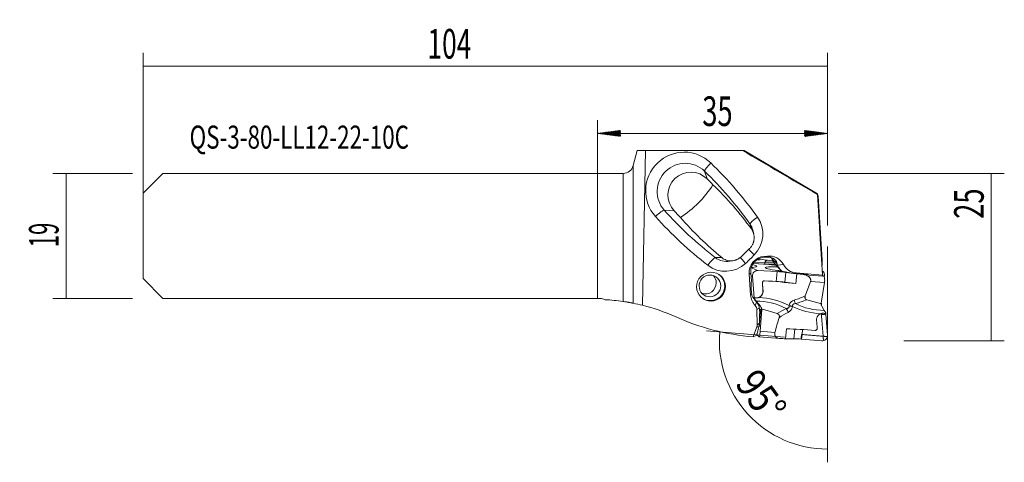
# Model space of a CAD drawing. Units: millimetres. Extents: x -88 to 62, y -34 to 33.
import ezdxf

# ---------------------------------------------------------------- set-up
doc = ezdxf.new("R2010")
doc.units = ezdxf.units.MM
for name, color, linetype in [('1', 4, 'CONTINUOUS'), ('2', 7, 'CONTINUOUS'), ('SK1', 4, 'CONTINUOUS'), ('SK2', 7, 'CONTINUOUS'), ('SK6', 5, 'CONTINUOUS')]:
    doc.layers.add(name, color=color, linetype=linetype)
doc.styles.add('iso_b_vert', font='simplex.shx')
doc.dimstyles.get("Standard").update_dxf_attribs({"dimtxt": 0.18, "dimasz": 0.18, "dimexe": 0.18, "dimexo": 0.0625, "dimgap": 0.09, "dimtad": 1, "dimzin": 0, "dimdsep": 52, "dimtxsty": 'Standard', "dimcen": 0.09, "dimadec": 0, "dimazin": 0, "dimtfac": 1, "dimtdec": 4, "dimtofl": 0, "dimtmove": 0, "dimatfit": 3, "dimfxl": 1, "dimtolj": 1, "dimtzin": 0, "dimarcsym": 0})

# ---------------------------------------------------------------- blocks, each defined once
blk = doc.blocks.new('DimnDraft3D1')
at = {"layer": 'SK2', "lineweight": 13}
for p, q in [((-69, 1.5875), (-69, 27.781018)), ((34.925, 1.5875), (34.925, 27.781018)), ((-69, 25.781018), (34.925, 25.781018))]:
    blk.add_line(p, q, dxfattribs=at)
for points in [[(-69, 25.781018), (-65.500002, 26.241802), (-65.499998, 25.320234), (-69, 25.781018)], [(34.925, 25.781018), (31.425002, 25.320234), (31.424998, 26.241802), (34.925, 25.781018)]]:
    blk.add_solid(points, dxfattribs=at)
at = {"layer": 'SK2', "lineweight": 18, "insert": (-25.821433, 26.906018), "char_height": 4.5, "attachment_point": 7, "line_spacing_factor": 1.084337, "style": 'iso_b_vert'}
blk.add_mtext('\\W0.6506;104', dxfattribs=at)
blk = doc.blocks.new('DimnDraft3D2')
at = {"layer": '2', "lineweight": 13}
for p, q in [((36.5125, 9.4875), (61.746784, 9.4875)), ((59.746784, 9.4875), (59.746784, -15.9125)), ((46.5125, -15.9125), (61.746784, -15.9125))]:
    blk.add_line(p, q, dxfattribs=at)
for points in [[(59.746784, 9.4875), (60.207568, 5.987502), (59.286, 5.987498), (59.746784, 9.4875)], [(59.746784, -15.9125), (59.286, -12.412502), (60.207568, -12.412498), (59.746784, -15.9125)]]:
    blk.add_solid(points, dxfattribs=at)
at = {"layer": '2', "lineweight": 18, "insert": (58.621784, 2.602917), "char_height": 4.5, "attachment_point": 7, "rotation": 90, "line_spacing_factor": 1.084337, "style": 'iso_b_vert'}
blk.add_mtext('\\W0.6740;25', dxfattribs=at)
blk = doc.blocks.new('DimnDraft3D3')
at = {"layer": 'SK2', "lineweight": 13}
for p, q in [((-70.5875, 9.4875), (-82.704654, 9.4875)), ((-80.704654, 9.4875), (-80.704654, -9.4875)), ((-70.5875, -9.4875), (-82.704654, -9.4875))]:
    blk.add_line(p, q, dxfattribs=at)
for points in [[(-80.704654, 9.4875), (-80.24387, 5.987502), (-81.165438, 5.987498), (-80.704654, 9.4875)], [(-80.704654, -9.4875), (-81.165438, -5.987502), (-80.24387, -5.987498), (-80.704654, -9.4875)]]:
    blk.add_solid(points, dxfattribs=at)
at = {"layer": 'SK2', "lineweight": 18, "insert": (-81.829654, -1.719035), "char_height": 4.5, "attachment_point": 7, "rotation": 90, "line_spacing_factor": 1.084337, "style": 'iso_b_vert'}
blk.add_mtext('\\W0.5469;19', dxfattribs=at)
blk = doc.blocks.new('DimnDraft3D4')
at = {"layer": '2', "lineweight": 13}
for p, q in [((34.925, -1.5875), (34.925, -34.356337)), ((28.359651, -15.37273), (16.543182, -14.401239))]:
    blk.add_line(p, q, dxfattribs=at)
blk.add_arc((34.925, -15.9125), 16.443837, 175.3, 270, dxfattribs=at)
for points in [[(18.536457, -14.565116), (18.895496, -18.077011), (17.974316, -18.050275), (18.536457, -14.565116)], [(34.925, -32.356337), (31.405503, -32.631019), (31.454331, -31.710746), (34.925, -32.356337)]]:
    blk.add_solid(points, dxfattribs=at)
at = {"layer": '2', "lineweight": 18, "insert": (20.739761, -22.424364), "char_height": 4.5, "attachment_point": 7, "rotation": 305.71345792, "line_spacing_factor": 1.084337, "style": 'iso_b_vert'}
blk.add_mtext('\\W0.8531;95%%d', dxfattribs=at)

msp = doc.modelspace()

# ---------------------------------------------------------------- hatches: boundary and pattern name
at = {"layer": '2', "lineweight": 13}
h = msp.add_hatch(dxfattribs=at)
h.set_pattern_fill('ANSI31', color=256, scale=0.02, style=0)
h.paths.add_polyline_path([(0, 15.555), (3.5, 16.015), (3.5, 15.094)])
h = msp.add_hatch(dxfattribs=at)
h.set_pattern_fill('ANSI31', color=256, scale=0.02, style=0)
h.paths.add_polyline_path([(34.925, 15.555), (31.425, 15.094), (31.425, 16.015)])

# ---------------------------------------------------------------- linework, layer by layer
at = {"layer": '1', "lineweight": 18}
for p, q in [((5.413, 10.673), (6.023, 12.948)), ((7.267, 12.948), (6.023, 12.948)), ((6.839, -10.532), (7.267, 12.948)), ((21.992, 12.948), (7.267, 12.948)), ((21.992, 12.948), (22.271, 12.948)), ((33.387, 6.379), (22.271, 12.948)), ((0, -9.488), (0, 9.488)), ((0, 9.488), (3.868, 9.488)), ((33.361, 6.304), (34.158, -5.954)), ((34.1, -3.675), (33.472, 5.973)), ((33.519, 4.887), (33.518, 4.444)), ((34.094, -3.908), (33.756, 1.52)), ((23.706, 0.296), (23.569, 0.848)), ((33.714, 1.131), (34.169, -5.871)), ((20.093, -3.838), (20.626, -3.743)), ((23.534, -4.343), (24.092, -4.549)), ((26.016, -4.346), (23.624, -4.204)), ((26.61, -3.762), (25.275, -3.619)), ((25.791, -3.057), (25.296, -3.102)), ((25.377, -4.308), (25.399, -4.076)), ((34.1, -4.115), (34.101, -3.715)), ((22.995, -5.829), (23.232, -8.984)), ((23.355, -6.792), (23.258, -5.639)), ((24.091, -4.673), (23.515, -4.779)), ((24.341, -5.241), (27.274, -5.415)), ((27.313, -4.692), (27.891, -5.258)), ((28.571, -5.535), (29.37, -5.635)), ((30.094, -5.725), (30.244, -5.744)), ((31.877, -5.872), (30.099, -5.726)), ((30.244, -5.744), (30.105, -7.231)), ((34.158, -5.954), (30.171, -5.626)), ((31.886, -5.873), (32.048, -5.933)), ((32.048, -5.933), (34.173, -6.107)), ((34.185, -5.369), (34.135, -5.35)), ((34.173, -6.107), (34.158, -5.954)), ((34.168, -5.936), (34.169, -5.871)), ((23.76, -9.393), (23.519, -6.121)), ((25.108, -8.303), (25.021, -7.127)), ((27.136, -6.902), (25.332, -6.795)), ((28.433, -7.022), (30.105, -7.231)), ((33.964, -10.226), (34.452, -7.055)), ((34.285, -6.038), (34.17, -5.995)), ((34.173, -6.084), (34.173, -6.107)), ((0, -9.488), (0.372, -9.488)), ((23.568, -9.298), (23.777, -9.502)), ((23.765, -9.394), (23.76, -9.393)), ((23.76, -9.393), (24.072, -9.411)), ((24.082, -9.891), (24.721, -10.675)), ((31.754, -9.69), (33.975, -10.33)), ((33.978, -10.226), (33.964, -10.226)), ((24.195, -11.173), (24.248, -13.471)), ((24.926, -11.18), (24.685, -14.479)), ((27.285, -11.793), (24.905, -11.07)), ((24.912, -11.178), (24.926, -11.18)), ((34.025, -10.655), (34.41, -11.306)), ((34.653, -11.763), (34.663, -11.881)), ((34.663, -11.881), (34.922, -15.05)), ((24.681, -12.206), (24.594, -13.391)), ((24.191, -13.804), (23.617, -15.337)), ((24.517, -13.71), (24.534, -13.711)), ((28.529, -15.6), (28.667, -14.113)), ((24.097, -15.136), (23.619, -15.337)), ((24.517, -15.321), (24.194, -14.997)), ((24.526, -15.326), (27.644, -15.582)), ((29.802, -15.6), (28.529, -15.6)), ((34.062, -15.91), (30.977, -15.656))]:
    msp.add_line(p, q, dxfattribs=at)
at = {"layer": '1', "lineweight": 13}
for p, q in [((5.413, 10.673), (5.413, -10.211)), ((3.868, -9.945), (3.868, 9.488)), ((16.647, 8.649), (16.233, 9.832)), ((34.094, -3.626), (33.467, 6.023)), ((11.619, 3.815), (10.117, 3.909)), ((23.351, 1.056), (23.123, 1.816)), ((33.616, 2.674), (33.682, 2.667)), ((33.756, 1.52), (33.688, 1.527)), ((17.858, -3.29), (18.848, -3.291)), ((26.147, -4.358), (23.622, -4.208)), ((25.399, -4.076), (23.809, -3.973)), ((24.149, -3.669), (24.144, -3.702)), ((25.296, -3.102), (25.232, -3.245)), ((25.723, -3.208), (25.791, -3.057)), ((26.465, -3.456), (27.236, -4.212)), ((27.292, -4.432), (28.213, -4.349)), ((34.094, -3.626), (34.094, -3.908)), ((23.258, -5.639), (22.995, -5.829)), ((23.32, -4.864), (24.341, -5.241)), ((24.08, -4.675), (24.092, -4.549)), ((27.136, -6.902), (27.274, -5.415)), ((28.433, -7.022), (28.571, -5.535)), ((30.171, -5.626), (30.099, -5.726)), ((31.22, -5.856), (31.96, -5.9)), ((23.519, -6.121), (23.291, -6.037)), ((25.035, -7.132), (25.021, -7.127)), ((25.354, -6.803), (25.332, -6.795)), ((34.452, -7.055), (32.334, -6.929)), ((34.171, -6.031), (34.285, -6.038)), ((23.232, -8.984), (23.405, -8.86)), ((25.108, -8.303), (25.127, -8.31)), ((23.941, -10.565), (24.117, -10.03)), ((24.077, -9.413), (24.072, -9.411)), ((24.546, -10.949), (24.195, -11.173)), ((24.248, -13.471), (24.568, -13.266)), ((24.553, -13.388), (24.594, -13.391)), ((24.681, -12.206), (24.623, -12.201)), ((24.499, -13.789), (24.191, -13.804)), ((24.208, -14.84), (24.194, -14.997)), ((24.685, -14.479), (26.912, -14.663)), ((29.936, -14.155), (29.802, -15.6)), ((31.042, -14.962), (31.112, -14.211)), ((30.977, -15.656), (31.042, -14.962))]:
    msp.add_line(p, q, dxfattribs=at)
at = {"layer": '1', "lineweight": 18, "extrusion": (0, 0, -1)}
for centre, radius, start, end in [((-3.868, 11.088), 1.6, 195, 270), ((-0.372, -11.088), 1.6, 90, 118.14698), ((0.4, -39.389), 29.751, 104.08154, 114.12972), ((-26.974, 21.721), 37.21, 275.17612, 294.12972)]:
    msp.add_arc(centre, radius, start, end, dxfattribs=at)
at = {"layer": '1', "lineweight": 18}
msp.add_arc((-0.4, -39.389), 29.751, 81.75312, 87.05788, dxfattribs=at)
at = {"layer": '1', "lineweight": 13}
for centre, major_axis, ratio, start_param, end_param in [((13.117, 6.869), (-3.186, -4.912), 0.991822, 2.9475033, -0.2614651), ((13.274, 6.768), (2.319, 3.575), 0.991822, -0.1940894, 2.8801275), ((17.354, 10.968), (1.115, 1.147), 0.125231, 1.5956101, 3.07914), ((-25.501, -33.123), (-33.447, -51.569), 0.991822, 2.7693845, 2.9475033), ((-25.345, -33.224), (32.58, 50.232), 0.991822, -0.3722082, -0.1940894), ((8.952, 2.83), (1.19, 1.069), 0.12329, 0.1205175, 1.6040473), ((54.469, 44.08), (32.58, 50.232), 0.991822, 2.8801275, 3.0583223), ((54.312, 44.182), (-33.447, -51.569), 0.991822, -0.2614651, -0.0832704), ((24.428, 2.739), (1.302, 0.93), 0.118889, 1.6175597, 3.1010895), ((20.798, 0.135), (1.563, 2.41), 0.991822, -0.7476221, -0.3722082), ((20.641, 0.237), (-2.43, -3.747), 0.991822, 1.3679478, 2.7693845), ((-5.46, 26.05), (-22.564, -34.789), 0.991822, 1.3232711, 1.3679478), ((23.963, -2.99), (1.141, -1.121), 0.025712, -2.6195892, -1.6961768), ((16.898, -4.56), (0.98, 1.265), 0.127185, 0.0979689, 1.5814988), ((19.457, -0.916), (-2.43, -3.747), 0.991822, -0.0832704, 1.3232711), ((19.614, -1.017), (1.563, 2.41), 0.991822, 3.0583223, -2.393978), ((22.636, -4.282), (-1.09, 1.171), 0.031269, 0.4984615, 1.4466796), ((27.578, -4.255), (-2.191, 0.204), 0.094636, -1.169412, -0.1068656), ((28.636, -5.614), (2.726, -0.254), 0.094636, 1.8397953, 2.06599), ((30.007, -9.674), (0.213, -0.771), 0.197315, -1.5459827, -0.7428674), ((28.447, -11.503), (0.32, -0.733), 0.511668, 1.2114508, 2.0145661), ((29.175, -10.513), (0.788, -0.138), 0.103523, -1.6776468, -1.0113852), ((29.16, -10.602), (0.79, -0.128), 0.051128, -1.6636311, -0.9973695)]:
    msp.add_ellipse(centre, major_axis=major_axis, ratio=ratio, start_param=start_param, end_param=end_param, dxfattribs=at)
at = {"layer": '1', "lineweight": 18, "extrusion": (0, 0, -1)}
for centre, major_axis, ratio, start_param, end_param in [((-16.005, -138.669), (-1004.831, 592.903), 0.128565, 1.5327964, 1.5440891), ((45.066, -174.761), (-11.682, 181.141), 0.00521, -0.0286001, 0.0631364), ((33.715, 1.863), (-0.195, 3.038), 0.006276, -0.0947401, 1.303344), ((33.714, 1.419), (-0.195, 3.038), 0.006276, -1.6655364, -0.0947401), ((33.704, 2.131), (-0.13, 2.025), 0.006276, 1.303344, 1.877482), ((26.001, -5.573), (-1.31, -2.168), 0.99144, 2.5107257, -2.6161145), ((25.506, -5.62), (-1.31, -2.169), 0.99144, 0.948069, 2.5107257), ((24.748, -4.083), (-1.277, -0.09), 0.369996, 1.1036361, 2.0220831), ((24.229, -4.049), (-2.504, -0.592), 0.240275, 2.038774, 2.2657573), ((24.16, -3.982), (-2.218, 1.336), 0.84059, 2.2208483, 2.2886212), ((29.607, -2.74), (-3.024, 1.822), 0.84059, -1.2961192, -0.8529715), ((30.393, -3.143), (-1.291, -2.137), 0.99144, -0.4580644, 0.5254782), ((31.1, -4.076), (-0.44, 3.084), 0.962276, 1.6533602, 1.8384572), ((31.251, -6.153), (-0.805, -0.205), 0.245253, 2.5220307, 3.0575573), ((34.201, -6.461), (-0.031, 0.545), 0.016469, -0.8058358, -0.2703091), ((24.042, -6.755), (-0.274, -2.753), 0.246006, 0.675934, 1.5326175), ((28.395, -3.681), (-4.903, 65.305), 0.055184, -1.637586, -1.619519), ((32.574, 41.217), (-9.918, -63.252), 0.168655, -0.7325113, -0.6777968), ((-0.4, -39.389), (0, -29.751), 1, -2.9449425, -2.8958235), ((25.774, -8.772), (-1.327, -2.196), 0.99144, 0.2551757, 0.948069), ((23.291, -11.201), (-0.471, -0.779), 0.99144, -2.8864169, -2.1410888), ((25.285, -9.323), (-0.369, -2.668), 0.245166, 0.5851182, 0.8817338), ((21.678, 79.621), (-2.301, 99.573), 0.020765, 2.7269978, 2.7735415), ((12.84, -17.32), (-4.804, -65.846), 0.173071, -1.6612255, -1.6431585), ((30.752, -64.943), (-4.804, -65.846), 0.173071, 2.4269524, 2.4816669), ((34.931, -20.045), (-5.394, 65.595), 0.016609, -1.4772224, -1.4591553), ((23.366, -13.498), (-0.459, -0.759), 0.99144, -2.1410888, -1.7574015), ((9.153, -54.947), (-15.718, -43.894), 0.036583, -2.799497, -2.7468608)]:
    msp.add_ellipse(centre, major_axis=major_axis, ratio=ratio, start_param=start_param, end_param=end_param, dxfattribs=at)
at = {"layer": '1', "lineweight": 18}
for centre, major_axis, ratio, start_param, end_param in [((14.188, 6.175), (-2.95, 1.913), 0.991759, -1.7759206, 1.3202227), ((-53.115, 75.459), (68.151, -70.724), 0.407265, -0.077856, 0.0974955), ((-25.109, -33.377), (-50.099, 32.494), 0.991759, -1.7966017, -1.7759206), ((55.053, 43.701), (-49.86, 32.339), 0.991759, 1.3202227, 1.3439809), ((27.55, -4.552), (-2.191, 0.204), 0.094636, -1.2887928, -0.2085508), ((29.245, -3.591), (-11.451, 1.066), 0.094636, 1.3056221, 1.3911404), ((17.117, -7.627), (1.197, 1.846), 0.991822, -0.99915, -0.0291831), ((12.262, -3.539), (-11.451, 1.066), 0.094636, 2.8915425, 2.9639751), ((24.268, -6.028), (-0.275, -0.745), 0.938438, -2.8640932, -1.1187639), ((22.208, -4.437), (-1.991, 0.185), 0.094636, 2.8186243, -2.8013359), ((28.683, -5.107), (-3.236, 0.301), 0.094636, 0, 1.3608006), ((28.683, -5.107), (-3.236, 0.301), 0.094636, -1.1278316, 0), ((27.922, -5.655), (-1.991, 0.185), 0.094636, -1.8937647, -1.2305396), ((28.121, -6.622), (-11.451, 1.066), 0.094636, -1.8359705, -1.7484139), ((16.367, -7.141), (0.898, 1.384), 0.991822, -2.8874434, -0.99915), ((16.367, -7.141), (0.898, 1.384), 0.991822, -0.99915, -0.2541999), ((25.304, -7.092), (-0.104, -0.281), 0.938438, -2.8640932, -1.1187639), ((27.983, -8.109), (11.451, -1.066), 0.094636, 1.3931788, 1.8113089), ((27.784, -7.141), (1.991, -0.185), 0.094636, 1.247828, 1.9110531), ((34.211, -6.825), (-0.047, -0.792), 0.332231, 1.2957593, 3.0410885), ((17.117, -7.627), (1.197, 1.846), 0.991822, -3.1123618, -0.99915), ((24.164, -8.42), (0.347, 0.938), 0.938438, -2.8640932, -1.1187639), ((24.799, -12.136), (-0.082, -0.997), 0.112614, -3.1415848, -1.4916496), ((24.559, -13.412), (0.025, 0.299), 0.112614, -3.1415818, -1.4916496), ((24.591, -14.535), (0.065, 0.791), 0.112614, 3.0462065, -1.4916496), ((35.343, -15.617), (-11.451, 1.066), 0.094636, -1.3576882, -0.9395581), ((22.213, -14.834), (1.991, -0.185), 0.094636, 0.1133639, 0.2220386), ((35.205, -17.104), (11.451, -1.066), 0.094636, 2.2020346, 2.2895912), ((31.185, -15.864), (1.991, -0.185), 0.094636, 1.7264777, 2.3473854), ((31.185, -15.864), (1.991, -0.185), 0.094636, 1.6841603, 1.7264777), ((34.136, -15.123), (-0.562, -0.561), 0.989122, 0.6988698, 0.9917893), ((34.136, -15.123), (-0.562, -0.561), 0.989122, 0.9917893, 2.1512796), ((34.136, -15.123), (-0.562, -0.561), 0.989122, 2.1512796, 2.4441991)]:
    msp.add_ellipse(centre, major_axis=major_axis, ratio=ratio, start_param=start_param, end_param=end_param, dxfattribs=at)
for centre, major_axis in [((17.224, -7.697), (-1.197, -1.846)), ((17.058, -7.589), (0.898, 1.384))]:
    msp.add_ellipse(centre, major_axis=major_axis, ratio=0.991822, dxfattribs=at)
at = {"layer": '1', "lineweight": 13, "extrusion": (0, 0, -1)}
for centre, major_axis, ratio, start_param, end_param in [((26.448, -22.897), (-4.951, 12.488), 0.73479, 0.2658076, 0.7073698), ((26.65, -22.434), (-6.31, 12.191), 0.760982, 0.404776, 0.8153035), ((28.926, 2.024), (-8.325, -10.299), 0.80331, -1.0128482, -0.8681289), ((28.98, 1.427), (-10.202, -8.917), 0.81568, -1.174657, -1.0378043), ((36.622, -0.696), (-8.875, -7.757), 0.81568, -0.7470037, -0.3054415), ((15.217, 1.92), (-9.559, 12.589), 0.049557, -3.0813149, -2.9302249), ((14.585, 1.433), (-10.359, 12.656), 0.046498, -3.0307473, -2.9160176), ((34.602, -25.287), (-5.692, 14.356), 0.73479, -0.1618458, -0.0249931), ((34.4, -25.75), (-4.55, 14.507), 0.704986, -0.2387149, -0.0939956), ((36.677, -1.292), (-10.579, -6.18), 0.805524, -0.8895858, -0.4790582)]:
    msp.add_ellipse(centre, major_axis=major_axis, ratio=ratio, start_param=start_param, end_param=end_param, dxfattribs=at)
at = {"layer": '1', "lineweight": 18}
for points, knots in [([(17.516, 7.773), (18.577, 6.739), (19.593, 5.662), (21.539, 3.423), (22.467, 2.261), (23.351, 1.056)], [0, 0, 0, 0, 0.5, 0.5, 1, 1, 1, 1]), ([(18.848, -3.291), (17.718, -2.36), (16.631, -1.387), (14.545, 0.641), (13.546, 1.695), (12.589, 2.791)], [0, 0, 0, 0, 0.5, 0.5, 1, 1, 1, 1]), ([(23.351, 1.056), (23.427, 0.953), (23.493, 0.843), (23.579, 0.668), (23.605, 0.608), (23.651, 0.484), (23.672, 0.422), (23.725, 0.232), (23.749, 0.102), (23.769, -0.098), (23.772, -0.165), (23.773, -0.301), (23.771, -0.369), (23.754, -0.572), (23.732, -0.706), (23.688, -0.873), (23.679, -0.906), (23.658, -0.972), (23.647, -1.005), (23.612, -1.104), (23.586, -1.168), (23.5, -1.357), (23.431, -1.478), (23.312, -1.651), (23.27, -1.707), (23.18, -1.815), (23.134, -1.867), (23.085, -1.917)], [0, 0, 0, 0, 0.125, 0.125, 0.1875, 0.1875, 0.25, 0.25, 0.375, 0.375, 0.4375, 0.4375, 0.5, 0.5, 0.625, 0.625, 0.65625, 0.65625, 0.6875, 0.6875, 0.75, 0.75, 0.875, 0.875, 0.9375, 0.9375, 1, 1, 1, 1]), ([(21.823, -3.143), (21.772, -3.191), (21.719, -3.236), (21.607, -3.323), (21.549, -3.364), (21.373, -3.477), (21.25, -3.542), (21.09, -3.61), (21.058, -3.623), (20.992, -3.647), (20.959, -3.658), (20.859, -3.69), (20.793, -3.708), (20.592, -3.753), (20.456, -3.771), (20.252, -3.78), (20.183, -3.779), (20.048, -3.773), (19.981, -3.767), (19.783, -3.739), (19.654, -3.709), (19.402, -3.624), (19.282, -3.572), (19.112, -3.478), (19.057, -3.444), (18.95, -3.371), (18.898, -3.332), (18.848, -3.291)], [0, 0, 0, 0, 0.0625, 0.0625, 0.125, 0.125, 0.25, 0.25, 0.28125, 0.28125, 0.3125, 0.3125, 0.375, 0.375, 0.5, 0.5, 0.5625, 0.5625, 0.625, 0.625, 0.75, 0.75, 0.875, 0.875, 0.9375, 0.9375, 1, 1, 1, 1]), ([(23.247, -5.377), (23.247, -5.313), (23.25, -5.25), (23.262, -5.122), (23.271, -5.058), (23.308, -4.867), (23.344, -4.743), (23.417, -4.561), (23.444, -4.501), (23.489, -4.413), (23.505, -4.384), (23.538, -4.326), (23.555, -4.297), (23.643, -4.158), (23.724, -4.053), (23.86, -3.906), (23.908, -3.858), (24.009, -3.768), (24.061, -3.725), (24.222, -3.605), (24.336, -3.534), (24.517, -3.443), (24.58, -3.415), (24.706, -3.366), (24.77, -3.344), (24.964, -3.287), (25.097, -3.26), (25.232, -3.245)], [0, 0, 0, 0, 0.0625, 0.0625, 0.125, 0.125, 0.25, 0.25, 0.3125, 0.3125, 0.34375, 0.34375, 0.375, 0.375, 0.5, 0.5, 0.5625, 0.5625, 0.625, 0.625, 0.75, 0.75, 0.8125, 0.8125, 0.875, 0.875, 1, 1, 1, 1]), ([(25.399, -4.076), (25.403, -4.036), (25.411, -3.999), (25.431, -3.945), (25.439, -3.928), (25.456, -3.895), (25.466, -3.879), (25.486, -3.849), (25.498, -3.835), (25.522, -3.809), (25.535, -3.796), (25.574, -3.762), (25.603, -3.743), (25.682, -3.7), (25.734, -3.682), (25.788, -3.672)], [0, 0, 0, 0, 0.1779605, 0.1779605, 0.2669407, 0.2669407, 0.355921, 0.355921, 0.4449012, 0.4449012, 0.5338815, 0.5338815, 0.711842, 0.711842, 1, 1, 1, 1]), ([(25.723, -3.208), (25.827, -3.204), (25.929, -3.209), (26.079, -3.227), (26.128, -3.235), (26.226, -3.256), (26.274, -3.268), (26.415, -3.309), (26.504, -3.344), (26.629, -3.405), (26.669, -3.427), (26.748, -3.474), (26.785, -3.499), (26.891, -3.578), (26.953, -3.634), (27.035, -3.723), (27.06, -3.753), (27.105, -3.815), (27.125, -3.845), (27.178, -3.937), (27.203, -3.996), (27.226, -4.082), (27.231, -4.11), (27.237, -4.163), (27.238, -4.188), (27.236, -4.212)], [0, 0, 0, 0, 0.125, 0.125, 0.1875, 0.1875, 0.25, 0.25, 0.375, 0.375, 0.4375, 0.4375, 0.5, 0.5, 0.625, 0.625, 0.6875, 0.6875, 0.75, 0.75, 0.875, 0.875, 0.9375, 0.9375, 1, 1, 1, 1]), ([(27.292, -4.432), (27.285, -4.419), (27.28, -4.406), (27.269, -4.382), (27.265, -4.371), (27.253, -4.337), (27.248, -4.318), (27.24, -4.282), (27.238, -4.266), (27.236, -4.237), (27.236, -4.224), (27.236, -4.212)], [0, 0, 0, 0, 0.125, 0.125, 0.25, 0.25, 0.5, 0.5, 0.75, 0.75, 1, 1, 1, 1]), ([(27.292, -4.432), (27.334, -4.518), (27.381, -4.603), (27.482, -4.767), (27.536, -4.846), (27.71, -5.074), (27.84, -5.216), (27.984, -5.345)], [0, 0, 0, 0, 0.25, 0.25, 0.5, 0.5, 1, 1, 1, 1]), ([(23.247, -5.377), (23.247, -5.419), (23.248, -5.463), (23.252, -5.55), (23.255, -5.595), (23.258, -5.639)], [0, 0, 0, 0, 0.5, 0.5, 1, 1, 1, 1]), ([(30.099, -5.726), (30.068, -5.723), (30.036, -5.72), (29.973, -5.714), (29.91, -5.708), (29.849, -5.701), (29.788, -5.694), (29.758, -5.691), (29.668, -5.679), (29.612, -5.672), (29.501, -5.656), (29.448, -5.647), (29.293, -5.623), (29.199, -5.606), (29.019, -5.574), (28.934, -5.557), (28.771, -5.524), (28.692, -5.508), (28.54, -5.475), (28.466, -5.458), (28.251, -5.41), (28.115, -5.377), (27.984, -5.345)], [0, 0, 0, 0, 0.03125, 0.03125, 0.0625, 0.09375, 0.09375, 0.125, 0.125, 0.1875, 0.1875, 0.25, 0.25, 0.375, 0.375, 0.5, 0.5, 0.625, 0.625, 0.75, 0.75, 1, 1, 1, 1]), ([(32.334, -6.929), (32.346, -6.894), (32.355, -6.858), (32.366, -6.784), (32.367, -6.745), (32.362, -6.67), (32.356, -6.633), (32.337, -6.559), (32.325, -6.523), (32.294, -6.454), (32.275, -6.421), (32.234, -6.359), (32.212, -6.329), (32.164, -6.273), (32.138, -6.247), (32.084, -6.197), (32.055, -6.173), (31.968, -6.107), (31.906, -6.07), (31.777, -6.003), (31.709, -5.975), (31.504, -5.903), (31.364, -5.873), (31.22, -5.856)], [0, 0, 0, 0, 0.0625, 0.0625, 0.125, 0.125, 0.1875, 0.1875, 0.25, 0.25, 0.3125, 0.3125, 0.375, 0.375, 0.4375, 0.4375, 0.5, 0.5, 0.625, 0.625, 0.75, 0.75, 1, 1, 1, 1]), ([(34.405, -6.209), (34.412, -6.172), (34.417, -6.135), (34.426, -6.061), (34.428, -6.022), (34.431, -5.949), (34.43, -5.914), (34.426, -5.845), (34.423, -5.812), (34.414, -5.75), (34.409, -5.721), (34.396, -5.667), (34.389, -5.642), (34.373, -5.596), (34.365, -5.575), (34.347, -5.536), (34.338, -5.518), (34.309, -5.47), (34.289, -5.444), (34.247, -5.404), (34.226, -5.388), (34.181, -5.366), (34.158, -5.359), (34.135, -5.358)], [0, 0, 0, 0, 0.0702979, 0.0702979, 0.1405958, 0.1405958, 0.2108938, 0.2108938, 0.2811917, 0.2811917, 0.3514896, 0.3514896, 0.4217875, 0.4217875, 0.4920855, 0.4920855, 0.5623834, 0.5623834, 0.7029792, 0.7029792, 0.8435751, 0.8435751, 1, 1, 1, 1]), ([(25.354, -6.803), (25.332, -6.801), (25.311, -6.802), (25.269, -6.809), (25.248, -6.814), (25.208, -6.83), (25.189, -6.84), (25.153, -6.864), (25.136, -6.878), (25.106, -6.909), (25.092, -6.926), (25.069, -6.963), (25.06, -6.983), (25.045, -7.024), (25.039, -7.046), (25.034, -7.089), (25.033, -7.11), (25.035, -7.132)], [0, 0, 0, 0, 0.125, 0.125, 0.25, 0.25, 0.375, 0.375, 0.5, 0.5, 0.625, 0.625, 0.75, 0.75, 0.875, 0.875, 1, 1, 1, 1]), ([(23.405, -8.86), (23.42, -8.937), (23.441, -9.011), (23.49, -9.15), (23.518, -9.214), (23.581, -9.334), (23.616, -9.388), (23.691, -9.486), (23.73, -9.529), (23.769, -9.565)], [0, 0, 0, 0, 0.25, 0.25, 0.5, 0.5, 0.75, 0.75, 1, 1, 1, 1]), ([(24.503, -9.337), (24.551, -9.317), (24.598, -9.292), (24.665, -9.25), (24.688, -9.235), (24.731, -9.203), (24.751, -9.187), (24.812, -9.135), (24.849, -9.097), (24.918, -9.015), (24.95, -8.971), (25.006, -8.879), (25.03, -8.832), (25.072, -8.733), (25.089, -8.681), (25.114, -8.576), (25.122, -8.524), (25.131, -8.417), (25.131, -8.363), (25.127, -8.31)], [0, 0, 0, 0, 0.125, 0.125, 0.1875, 0.1875, 0.25, 0.25, 0.375, 0.375, 0.5, 0.5, 0.625, 0.625, 0.75, 0.75, 0.875, 0.875, 1, 1, 1, 1]), ([(5.413, -10.211), (5.39, -10.206), (5.36, -10.2), (5.288, -10.186), (5.246, -10.178), (5.147, -10.159), (5.093, -10.149), (4.974, -10.127), (4.909, -10.115), (4.805, -10.096), (4.769, -10.09), (4.696, -10.077), (4.658, -10.071), (4.544, -10.051), (4.464, -10.038), (4.34, -10.017), (4.298, -10.011), (4.213, -9.997), (4.171, -9.991), (4.042, -9.971), (3.955, -9.958), (3.868, -9.945)], [0, 0, 0, 0, 0.125, 0.125, 0.25, 0.25, 0.375, 0.375, 0.5, 0.5, 0.5625, 0.5625, 0.625, 0.625, 0.75, 0.75, 0.8125, 0.8125, 0.875, 0.875, 1, 1, 1, 1]), ([(23.769, -9.565), (23.781, -9.583), (23.794, -9.601), (23.82, -9.637), (23.833, -9.656), (23.874, -9.713), (23.917, -9.771), (23.963, -9.832), (23.994, -9.872), (24.009, -9.893), (24.056, -9.953), (24.087, -9.992), (24.117, -10.03)], [0, 0, 0, 0, 0.125, 0.125, 0.25, 0.25, 0.5, 0.625, 0.625, 0.75, 0.75, 1, 1, 1, 1]), ([(24.082, -9.891), (24.032, -9.83), (23.981, -9.766), (23.904, -9.668), (23.878, -9.634), (23.827, -9.568), (23.802, -9.535), (23.777, -9.502)], [0, 0, 0, 0, 0.5, 0.5, 0.75, 0.75, 1, 1, 1, 1]), ([(24.077, -9.413), (24.149, -9.417), (24.221, -9.413), (24.328, -9.394), (24.364, -9.385), (24.434, -9.364), (24.469, -9.352), (24.503, -9.337)], [0, 0, 0, 0, 0.5, 0.5, 0.75, 0.75, 1, 1, 1, 1]), ([(24.344, -10.331), (24.328, -10.309), (24.311, -10.284), (24.275, -10.235), (24.256, -10.21), (24.217, -10.158), (24.197, -10.132), (24.158, -10.081), (24.137, -10.055), (24.117, -10.03)], [0, 0, 0, 0, 0.25, 0.25, 0.5, 0.5, 0.75, 0.75, 1, 1, 1, 1]), ([(24.544, -10.919), (24.54, -10.864), (24.533, -10.81), (24.511, -10.704), (24.498, -10.653), (24.464, -10.553), (24.443, -10.504), (24.397, -10.414), (24.372, -10.371), (24.344, -10.331)], [0, 0, 0, 0, 0.25, 0.25, 0.5, 0.5, 0.75, 0.75, 1, 1, 1, 1]), ([(31.538, -9.102), (31.515, -9.162), (31.498, -9.222), (31.486, -9.315), (31.485, -9.346), (31.488, -9.407), (31.493, -9.437), (31.506, -9.48), (31.511, -9.493), (31.524, -9.52), (31.531, -9.533), (31.556, -9.57), (31.575, -9.592), (31.609, -9.62), (31.621, -9.629), (31.646, -9.645), (31.658, -9.652), (31.698, -9.672), (31.725, -9.682), (31.754, -9.69)], [0, 0, 0, 0, 0.25, 0.25, 0.375, 0.375, 0.5, 0.5, 0.5625, 0.5625, 0.625, 0.625, 0.75, 0.75, 0.8125, 0.8125, 0.875, 0.875, 1, 1, 1, 1]), ([(34.025, -10.655), (33.995, -10.605), (33.977, -10.552), (33.965, -10.469), (33.964, -10.441), (33.966, -10.386), (33.969, -10.358), (33.975, -10.33)], [0, 0, 0, 0, 0.5, 0.5, 0.75, 0.75, 1, 1, 1, 1]), ([(24.815, -11.199), (24.806, -11.217), (24.796, -11.239), (24.782, -11.278), (24.777, -11.292), (24.766, -11.322), (24.761, -11.338), (24.747, -11.387), (24.737, -11.424), (24.717, -11.503), (24.708, -11.545), (24.69, -11.635), (24.681, -11.682), (24.666, -11.779), (24.658, -11.831), (24.645, -11.934), (24.64, -11.987), (24.63, -12.093), (24.626, -12.147), (24.623, -12.201)], [0, 0, 0, 0, 0.125, 0.125, 0.1875, 0.1875, 0.25, 0.25, 0.375, 0.375, 0.5, 0.5, 0.625, 0.625, 0.75, 0.75, 0.875, 0.875, 1, 1, 1, 1]), ([(24.721, -10.675), (24.771, -10.736), (24.81, -10.8), (24.856, -10.9), (24.869, -10.934), (24.891, -11.002), (24.899, -11.036), (24.905, -11.07)], [0, 0, 0, 0, 0.5, 0.5, 0.75, 0.75, 1, 1, 1, 1]), ([(24.86, -11.139), (24.857, -11.14), (24.853, -11.142), (24.844, -11.15), (24.839, -11.157), (24.828, -11.175), (24.822, -11.186), (24.815, -11.199)], [0, 0, 0, 0, 0.267591, 0.267591, 0.6337955, 0.6337955, 1, 1, 1, 1]), ([(27.561, -12.412), (27.58, -12.351), (27.592, -12.288), (27.597, -12.191), (27.596, -12.159), (27.587, -12.096), (27.579, -12.064), (27.562, -12.019), (27.555, -12.004), (27.54, -11.976), (27.531, -11.962), (27.502, -11.923), (27.48, -11.9), (27.442, -11.87), (27.429, -11.86), (27.402, -11.843), (27.388, -11.835), (27.345, -11.814), (27.315, -11.802), (27.285, -11.793)], [0, 0, 0, 0, 0.25, 0.25, 0.375, 0.375, 0.5, 0.5, 0.5625, 0.5625, 0.625, 0.625, 0.75, 0.75, 0.8125, 0.8125, 0.875, 0.875, 1, 1, 1, 1]), ([(33.882, -11.804), (33.832, -11.824), (33.784, -11.847), (33.715, -11.889), (33.693, -11.903), (33.649, -11.935), (33.627, -11.951), (33.566, -12.003), (33.528, -12.04), (33.458, -12.121), (33.425, -12.165), (33.369, -12.257), (33.344, -12.304), (33.303, -12.403), (33.286, -12.455), (33.26, -12.559), (33.252, -12.612), (33.243, -12.718), (33.243, -12.772), (33.248, -12.826)], [0, 0, 0, 0, 0.125, 0.125, 0.1875, 0.1875, 0.25, 0.25, 0.375, 0.375, 0.5, 0.5, 0.625, 0.625, 0.75, 0.75, 0.875, 0.875, 1, 1, 1, 1]), ([(34.327, -11.738), (34.251, -11.732), (34.176, -11.734), (34.064, -11.751), (34.026, -11.759), (33.953, -11.778), (33.917, -11.79), (33.882, -11.804)], [0, 0, 0, 0, 0.5, 0.5, 0.75, 0.75, 1, 1, 1, 1]), ([(34.41, -11.306), (34.44, -11.357), (34.475, -11.412), (34.536, -11.502), (34.557, -11.533), (34.601, -11.596), (34.624, -11.627), (34.647, -11.66)], [0, 0, 0, 0, 0.5, 0.5, 0.75, 0.75, 1, 1, 1, 1]), ([(24.568, -13.266), (24.568, -13.29), (24.567, -13.314), (24.564, -13.361), (24.561, -13.408), (24.556, -13.455), (24.551, -13.502), (24.548, -13.525), (24.539, -13.592), (24.532, -13.635), (24.52, -13.695), (24.516, -13.715), (24.508, -13.753), (24.504, -13.771), (24.499, -13.789)], [0, 0, 0, 0, 0.125, 0.125, 0.25, 0.375, 0.375, 0.5, 0.5, 0.75, 0.75, 0.875, 0.875, 1, 1, 1, 1]), ([(26.912, -14.663), (26.902, -14.699), (26.895, -14.736), (26.888, -14.792), (26.886, -14.811), (26.884, -14.848), (26.884, -14.867), (26.885, -14.923), (26.888, -14.958), (26.898, -15.011), (26.901, -15.028), (26.91, -15.062), (26.915, -15.078), (26.931, -15.125), (26.943, -15.155), (26.972, -15.212), (26.988, -15.238), (27.023, -15.287), (27.041, -15.31), (27.081, -15.352), (27.102, -15.372), (27.166, -15.426), (27.212, -15.455), (27.285, -15.492), (27.31, -15.503), (27.36, -15.523), (27.386, -15.532), (27.517, -15.571), (27.627, -15.585), (27.741, -15.586)], [0, 0, 0, 0, 0.0625, 0.0625, 0.09375, 0.09375, 0.125, 0.125, 0.1875, 0.1875, 0.21875, 0.21875, 0.25, 0.25, 0.3125, 0.3125, 0.375, 0.375, 0.4375, 0.4375, 0.5, 0.5, 0.625, 0.625, 0.6875, 0.6875, 0.75, 0.75, 1, 1, 1, 1]), ([(33.02, -14.332), (33.042, -14.334), (33.063, -14.333), (33.105, -14.327), (33.127, -14.321), (33.167, -14.306), (33.186, -14.296), (33.223, -14.272), (33.24, -14.258), (33.27, -14.228), (33.284, -14.21), (33.308, -14.173), (33.317, -14.154), (33.332, -14.113), (33.338, -14.091), (33.344, -14.048), (33.344, -14.027), (33.343, -14.005)], [0, 0, 0, 0, 0.125, 0.125, 0.25, 0.25, 0.375, 0.375, 0.5, 0.5, 0.625, 0.625, 0.75, 0.75, 0.875, 0.875, 1, 1, 1, 1])]:
    msp.add_open_spline(points, degree=3, knots=knots, dxfattribs=at)
for points in [[(33.472, 5.973), (33.471, 5.99), (33.469, 6.006), (33.467, 6.023)], [(23.085, -1.917), (22.674, -2.335), (22.253, -2.744), (21.823, -3.143)], [(24.144, -3.702), (24.128, -3.706), (24.112, -3.71), (24.096, -3.713)], [(26.016, -4.346), (26.06, -4.349), (26.103, -4.353), (26.147, -4.358)], [(34.101, -3.715), (34.101, -3.685), (34.099, -3.656), (34.094, -3.626)], [(23.765, -9.394), (23.868, -9.4), (23.972, -9.407), (24.077, -9.413)], [(23.777, -9.502), (23.773, -9.466), (23.768, -9.431), (23.765, -9.394)], [(33.978, -10.226), (33.973, -10.225), (33.968, -10.223), (33.964, -10.222)], [(33.975, -10.33), (33.974, -10.296), (33.974, -10.261), (33.978, -10.226)], [(24.544, -10.919), (24.545, -10.929), (24.545, -10.939), (24.546, -10.949)], [(24.878, -11.144), (24.874, -11.141), (24.87, -11.139), (24.866, -11.138)], [(24.912, -11.178), (24.902, -11.167), (24.89, -11.156), (24.878, -11.144)], [(24.905, -11.07), (24.91, -11.106), (24.912, -11.142), (24.912, -11.178)], [(34.655, -11.765), (34.545, -11.756), (34.436, -11.747), (34.327, -11.738)], [(34.647, -11.66), (34.65, -11.694), (34.652, -11.729), (34.655, -11.765)], [(24.28, -14.649), (24.219, -14.811), (24.158, -14.974), (24.097, -15.136)]]:
    msp.add_open_spline(points, degree=3, dxfattribs=at)
at = {"layer": '1', "lineweight": 13}
for points, knots in [([(29.077, -10.58), (29.085, -10.529), (29.097, -10.479), (29.128, -10.381), (29.147, -10.334), (29.181, -10.266), (29.193, -10.243), (29.219, -10.199), (29.232, -10.178), (29.277, -10.115), (29.309, -10.076), (29.378, -10.003), (29.416, -9.97), (29.496, -9.908), (29.539, -9.879), (29.67, -9.804), (29.763, -9.765), (29.86, -9.735)], [0, 0, 0, 0, 0.125, 0.125, 0.25, 0.25, 0.3125, 0.3125, 0.375, 0.375, 0.5, 0.5, 0.625, 0.625, 0.75, 0.75, 1, 1, 1, 1]), ([(30.061, -10.271), (30.003, -10.273), (29.945, -10.28), (29.832, -10.307), (29.776, -10.327), (29.715, -10.367), (29.703, -10.376), (29.681, -10.395), (29.67, -10.405), (29.651, -10.427), (29.642, -10.438), (29.625, -10.462), (29.618, -10.475), (29.6, -10.514), (29.591, -10.542), (29.581, -10.598), (29.58, -10.627), (29.581, -10.656)], [0, 0, 0, 0, 0.25, 0.25, 0.5, 0.5, 0.5625, 0.5625, 0.625, 0.625, 0.6875, 0.6875, 0.75, 0.75, 0.875, 0.875, 1, 1, 1, 1]), ([(28.648, -11.04), (28.703, -11.035), (28.756, -11.027), (28.861, -10.995), (28.912, -10.973), (28.968, -10.93), (28.979, -10.92), (28.999, -10.9), (29.008, -10.89), (29.026, -10.867), (29.034, -10.855), (29.048, -10.83), (29.054, -10.817), (29.069, -10.776), (29.076, -10.747), (29.083, -10.689), (29.083, -10.659), (29.08, -10.63)], [0, 0, 0, 0, 0.25, 0.25, 0.5, 0.5, 0.5625, 0.5625, 0.625, 0.625, 0.6875, 0.6875, 0.75, 0.75, 0.875, 0.875, 1, 1, 1, 1]), ([(29.583, -10.705), (29.575, -10.756), (29.564, -10.807), (29.536, -10.906), (29.519, -10.954), (29.49, -11.025), (29.479, -11.048), (29.457, -11.093), (29.444, -11.116), (29.406, -11.182), (29.378, -11.223), (29.318, -11.301), (29.286, -11.337), (29.217, -11.405), (29.181, -11.437), (29.07, -11.523), (28.991, -11.57), (28.91, -11.608)], [0, 0, 0, 0, 0.125, 0.125, 0.25, 0.25, 0.3125, 0.3125, 0.375, 0.375, 0.5, 0.5, 0.625, 0.625, 0.75, 0.75, 1, 1, 1, 1])]:
    msp.add_open_spline(points, degree=3, knots=knots, dxfattribs=at)
for points, degree in [([(29.08, -10.63), (29.079, -10.613), (29.078, -10.596), (29.077, -10.58)], 3), ([(29.581, -10.656), (29.582, -10.672), (29.582, -10.688), (29.583, -10.705)], 3), ([(34.663, -11.881), (33.969, -11.945)], 1), ([(33.969, -11.945), (34.238, -15.225)], 1), ([(30.958, -14.956), (30.937, -15.187), (30.915, -15.418), (30.894, -15.65)], 3), ([(31.042, -14.962), (31.014, -14.96), (30.986, -14.958), (30.958, -14.956)], 3), ([(31.042, -14.962), (34.238, -15.225)], 1), ([(34.238, -15.225), (34.292, -15.895)], 1), ([(34.238, -15.225), (34.907, -15.28)], 1)]:
    msp.add_open_spline(points, degree=degree, dxfattribs=at)
at = {"layer": '1', "lineweight": 18}
msp.add_rational_spline([(23.619, -15.337), (23.618, -15.337), (23.617, -15.337)], [0.499998575903, 0.500001424097, 0.499998575903], degree=2, dxfattribs=at)
at = {"layer": '2', "lineweight": 13}
for p, q in [((0, 3.945), (0, 17.555)), ((34.925, 1.587), (34.925, 17.555)), ((34.925, 15.555), (0, 15.555))]:
    msp.add_line(p, q, dxfattribs=at)
at = {"layer": 'SK1', "lineweight": 18}
for p, q in [((-66, 9.488), (-69, 6.487)), ((-66, 9.488), (0, 9.488)), ((0, -9.488), (0, 9.488)), ((-69, -6.487), (-69, 6.487)), ((-66, -9.488), (-69, -6.487)), ((-66, -9.488), (0, -9.488))]:
    msp.add_line(p, q, dxfattribs=at)

# ---------------------------------------------------------------- texts
at = {"layer": '2', "lineweight": 18, "insert": (15.899, 16.68), "char_height": 4.5, "attachment_point": 7, "line_spacing_factor": 1.084337, "style": 'iso_b_vert'}
msp.add_mtext('\\W0.6740;35', dxfattribs=at)
at = {"layer": 'SK6', "lineweight": 18, "insert": (-61.943, 13.242), "char_height": 3.5, "attachment_point": 7, "line_spacing_factor": 1.084337, "style": 'iso_b_vert'}
msp.add_mtext('\\W0.7123;QS-3-80-LL12-22-10C', dxfattribs=at)

# ---------------------------------------------------------------- dimensions: what is measured, and where the dimension line sits
at = {"layer": '2', "lineweight": 13}
dim = msp.add_linear_dim(base=(59.747, -15.912), p1=(36.513, 9.488), p2=(46.513, -15.912), angle=90, dimstyle='Standard', override={"dimtxt": 4.5, "dimasz": 3.5, "dimexe": 2, "dimexo": 1.5875, "dimgap": 2.25, "dimtad": 1, "dimtih": 0, "dimtoh": 0, "dimdec": 0, "dimzin": 8, "dimpost": '<>', "dimtxsty": 'iso_b_vert', "dimsah": 1, "dimclrd": 9, "dimclre": 150, "dimclrt": 35, "dimtm": -0.005, "dimtdec": 2, "dimtofl": 1, "dimtmove": 0}, dxfattribs=at)
dim.commit()
dim.dimension.update_dxf_attribs({"geometry": 'DimnDraft3D2', "text_midpoint": (59.747, 4.166)})
dim = msp.add_angular_dim_2l(base=(22.83, -27.053), line1=((34.925, -15.912), (29.942, -15.503)), line2=((34.925, 0), (34.925, 5)), dimstyle='Standard', override={"dimpost": '<>'}, dxfattribs=at)
dim.commit()
dim.dimension.update_dxf_attribs({"geometry": 'DimnDraft3D4', "text_midpoint": (25.227, -22.884)})
at = {"layer": 'SK2', "lineweight": 13}
dim = msp.add_linear_dim(base=(34.925, 25.781), p1=(-69, 1.587), p2=(34.925, 1.587), dimstyle='Standard', override={"dimtxt": 4.5, "dimasz": 3.5, "dimexe": 2, "dimexo": 1.5875, "dimgap": 2.25, "dimtad": 1, "dimtih": 0, "dimdec": 0, "dimzin": 8, "dimpost": '<>', "dimtxsty": 'iso_b_vert', "dimsah": 1, "dimclrd": 9, "dimclre": 150, "dimclrt": 35, "dimtm": -0.005, "dimtdec": 2, "dimtofl": 1, "dimtmove": 0}, dxfattribs=at)
dim.commit()
dim.dimension.update_dxf_attribs({"geometry": 'DimnDraft3D1', "text_midpoint": (-22.902, 25.781)})
dim = msp.add_linear_dim(base=(-80.705, -9.488), p1=(-70.588, 9.488), p2=(-70.588, -9.488), angle=90, dimstyle='Standard', override={"dimtxt": 4.5, "dimasz": 3.5, "dimexe": 2, "dimexo": 1.5875, "dimgap": 2.25, "dimtad": 1, "dimtih": 0, "dimtoh": 0, "dimdec": 0, "dimzin": 8, "dimpost": '<>', "dimtxsty": 'iso_b_vert', "dimsah": 1, "dimclrd": 9, "dimclre": 150, "dimclrt": 35, "dimtm": -0.005, "dimtdec": 2, "dimtofl": 1, "dimtmove": 0}, dxfattribs=at)
dim.commit()
dim.dimension.update_dxf_attribs({"geometry": 'DimnDraft3D3', "text_midpoint": (-80.705, -0.718)})

doc.saveas('drawing.dxf')
